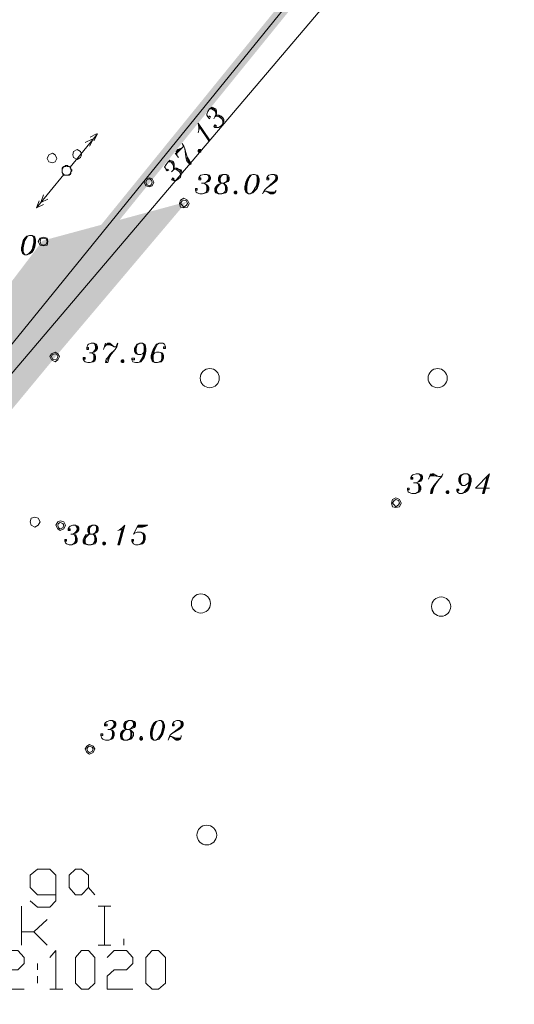
# Model space of a CAD drawing. Units: metres. Extents: x 546738 to 547736, y 6583674 to 6584601.
# Drawn here: x 547178 to 547203, y 6584352 to 6584403 of the extents above; entities that cross this region are included whole.
import ezdxf

# ---------------------------------------------------------------- set-up
doc = ezdxf.new("R2010")
doc.units = ezdxf.units.M
doc.header["$LTSCALE"] = 0.5
doc.layers.add('_GP_DP0446', color=7, linetype='Continuous', transparency=0.7)

# ---------------------------------------------------------------- blocks, each defined once
blk = doc.blocks.new('A$Cfd51c5b1')
at = {"layer": '_GP_DP0446', "lineweight": 5}
for points in [[(103.402, 168.122), (65.317, 121.204), (61.453, 124.01), (-125.942, 261.497), (-128.701, 263.475), (-72.861, 330.586), (-71.205, 329.251), (103.402, 190.614)], [(-143.054, -168.812), (-155.107, -149.998), (-70.837, -39.788), (103.402, 165.132)], [(87.533, 147.699), (87.487, 147.745), (87.533, 147.745), (87.579, 147.699), (87.533, 147.607), (87.441, 147.699), (87.395, 147.79), (87.395, 147.837), (87.441, 147.975), (87.533, 148.113), (87.672, 148.205), (87.763, 148.159), (87.855, 148.113), (87.901, 148.021), (87.901, 147.837), (87.809, 147.699), (87.948, 147.79), (88.039, 147.79), (88.131, 147.745), (88.224, 147.653), (88.269, 147.561), (88.269, 147.468), (88.224, 147.331), (88.131, 147.239), (87.994, 147.146), (87.809, 147.146), (87.763, 147.192), (87.809, 147.285), (87.901, 147.239), (87.855, 147.192), (87.809, 147.239)], [(87.533, 148.113), (87.626, 148.113), (87.718, 148.066), (87.809, 148.021), (87.855, 147.929), (87.855, 147.79), (87.809, 147.699), (87.763, 147.607)], [(87.626, 148.159), (87.763, 148.113), (87.809, 148.066), (87.855, 147.975), (87.855, 147.883)], [(87.809, 147.699), (87.901, 147.745), (88.039, 147.699), (88.177, 147.607), (88.224, 147.515), (88.224, 147.331)], [(87.994, 147.745), (88.085, 147.745), (88.224, 147.653), (88.269, 147.561)], [(86.935, 147.377), (87.028, 147.146), (87.533, 146.457)], [(81.508, 146.457), (81.692, 146.825), (80.266, 145.077), (80.22, 145.123), (80.173, 145.123), (80.128, 145.169), (80.082, 145.169), (80.036, 145.123), (79.944, 145.123), (79.897, 145.077), (79.897, 145.031), (79.852, 144.985), (79.852, 144.8), (79.897, 144.755), (79.897, 144.709), (79.944, 144.709), (79.99, 144.663), (80.22, 144.663), (80.266, 144.709), (80.266, 144.755), (80.312, 144.8), (80.312, 144.847), (80.358, 144.893), (80.358, 144.939), (80.312, 144.985), (80.312, 145.031), (80.266, 145.031), (80.266, 145.077)], [(81.323, 146.641), (81.645, 146.825)], [(81.048, 146.365), (81.416, 146.549)], [(81.278, 146.181), (81.462, 146.549)], [(85.785, 145.859), (85.878, 145.951), (86.107, 146.089), (85.878, 145.996), (85.785, 145.905), (85.831, 145.72), (85.831, 145.813), (85.923, 145.905), (86.107, 146.089), (86.154, 146.135), (86.154, 146.227), (86.107, 146.319), (86.2, 146.181), (86.246, 146.043), (86.337, 145.72), (86.383, 145.583), (86.476, 145.445), (86.567, 145.261), (86.429, 145.399), (86.337, 145.583)], [(86.246, 146.043), (86.291, 145.629), (86.337, 145.445), (86.383, 145.353), (86.522, 145.215), (86.567, 145.261)], [(85.739, 145.813), (85.923, 145.583)], [(85.326, 144.939), (85.28, 144.985), (85.326, 144.985), (85.417, 144.939), (85.326, 144.893), (85.28, 144.939), (85.233, 145.031), (85.187, 145.077), (85.28, 145.215), (85.372, 145.353), (85.463, 145.445), (85.602, 145.399), (85.648, 145.353), (85.693, 145.261), (85.693, 145.077), (85.648, 144.939), (85.739, 145.031), (85.831, 145.031), (85.923, 144.985), (86.061, 144.939), (86.107, 144.8), (86.061, 144.709), (86.015, 144.571), (85.923, 144.479), (85.785, 144.387), (85.648, 144.387), (85.556, 144.433), (85.602, 144.525), (85.693, 144.479), (85.648, 144.433), (85.602, 144.479)], [(85.372, 145.353), (85.509, 145.353), (85.602, 145.261), (85.648, 145.169), (85.648, 144.939), (85.556, 144.847)], [(85.463, 145.399), (85.556, 145.353), (85.648, 145.307), (85.693, 145.215), (85.693, 145.169)], [(78.518, 142.961), (79.944, 144.709)], [(85.648, 144.939), (85.739, 144.985), (85.831, 144.939), (85.969, 144.847), (86.015, 144.755), (86.015, 144.571)], [(85.785, 144.985), (85.923, 144.985), (86.015, 144.893), (86.061, 144.8)], [(87.028, 144.479), (87.028, 144.525), (87.074, 144.525), (87.074, 144.433), (86.981, 144.433), (86.981, 144.525), (87.028, 144.617), (87.074, 144.663), (87.257, 144.709), (87.395, 144.709), (87.533, 144.663), (87.579, 144.571), (87.579, 144.479), (87.533, 144.387), (87.487, 144.341), (87.395, 144.295), (87.257, 144.249), (87.395, 144.157), (87.441, 144.111), (87.487, 144.019), (87.487, 143.881), (87.441, 143.789), (87.35, 143.743), (87.165, 143.697), (87.028, 143.697), (86.889, 143.743), (86.843, 143.789), (86.798, 143.881), (86.798, 143.973), (86.889, 143.973), (86.889, 143.881), (86.843, 143.881), (86.843, 143.927)], [(87.395, 144.709), (87.441, 144.663), (87.487, 144.571), (87.487, 144.479), (87.441, 144.387), (87.35, 144.295), (87.257, 144.249), (87.119, 144.249)], [(87.487, 144.663), (87.533, 144.571), (87.533, 144.479), (87.487, 144.387), (87.441, 144.341)], [(88.224, 144.709), (88.131, 144.617), (88.085, 144.525), (88.085, 144.341), (88.131, 144.249), (87.948, 144.157), (87.855, 144.065), (87.809, 143.973), (87.809, 143.835), (87.855, 143.743), (87.994, 143.697), (88.177, 143.697), (88.361, 143.743), (88.407, 143.789), (88.453, 143.881), (88.453, 144.019), (88.407, 144.111), (88.361, 144.157), (88.269, 144.249), (88.361, 144.295), (88.407, 144.341), (88.453, 144.433), (88.453, 144.617), (88.407, 144.709)], [(88.085, 144.617), (88.039, 144.525), (88.039, 144.341), (88.085, 144.295)], [(88.499, 144.663), (88.315, 144.709), (88.085, 144.663)], [(88.453, 144.341), (88.499, 144.433), (88.499, 144.571), (88.453, 144.663)], [(89.649, 144.617), (89.557, 144.525), (89.511, 144.433), (89.465, 144.295), (89.42, 144.065), (89.42, 143.881), (89.465, 143.789)], [(89.787, 144.709), (89.696, 144.663), (89.603, 144.525), (89.557, 144.433), (89.511, 144.295), (89.465, 144.065), (89.465, 143.835), (89.511, 143.743), (89.557, 143.697)], [(89.649, 143.697), (89.741, 143.743), (89.833, 143.881), (89.879, 143.973), (89.971, 144.111), (90.017, 144.341), (90.017, 144.571), (89.971, 144.663), (89.879, 144.709)], [(89.787, 143.789), (89.879, 143.881), (89.971, 143.973), (90.017, 144.111), (90.063, 144.341), (90.063, 144.525), (90.017, 144.617)], [(90.569, 144.479), (90.569, 144.525), (90.616, 144.525), (90.616, 144.433), (90.523, 144.433), (90.523, 144.525), (90.569, 144.617), (90.616, 144.663), (90.753, 144.709), (90.891, 144.709), (91.029, 144.663), (91.075, 144.571), (91.075, 144.479), (91.029, 144.387), (90.937, 144.295), (90.477, 143.973), (90.385, 143.881), (90.294, 143.697)], [(90.891, 144.709), (90.937, 144.663), (90.983, 144.571), (90.983, 144.479), (90.937, 144.387), (90.845, 144.295), (90.477, 143.973)], [(90.983, 144.663), (91.029, 144.571), (91.029, 144.479), (90.983, 144.387), (90.891, 144.295), (90.753, 144.157)], [(87.257, 144.249), (87.35, 144.157), (87.395, 144.065), (87.395, 143.881), (87.35, 143.789), (87.303, 143.743), (87.165, 143.697)], [(87.395, 144.111), (87.441, 144.019), (87.441, 143.881), (87.395, 143.789)], [(87.994, 144.157), (87.901, 144.065), (87.855, 143.973), (87.855, 143.835), (87.901, 143.743)], [(88.131, 144.249), (88.039, 144.157), (87.948, 144.065), (87.901, 143.973), (87.901, 143.835), (87.948, 143.743), (87.994, 143.697)], [(88.039, 144.295), (88.177, 144.249), (87.948, 144.157)], [(88.177, 143.697), (88.269, 143.743), (88.315, 143.789), (88.361, 143.881), (88.361, 144.065), (88.315, 144.157), (88.269, 144.249)], [(88.361, 144.157), (88.224, 144.249), (88.407, 144.295)], [(88.361, 143.789), (88.407, 143.881), (88.407, 144.019), (88.361, 144.111)], [(79.116, 143.421), (78.748, 143.237), (78.886, 143.651)], [(87.855, 143.743), (88.085, 143.697), (88.361, 143.743)], [(90.34, 143.789), (90.385, 143.835), (90.477, 143.835), (90.707, 143.789), (90.937, 143.789), (90.983, 143.835)], [(90.983, 143.881), (90.983, 143.835), (90.937, 143.743), (90.845, 143.697), (90.707, 143.697), (90.477, 143.835), (90.707, 143.743), (90.937, 143.743)], [(78.886, 143.145), (78.518, 142.961), (78.656, 143.329)], [(78.012, 141.443), (77.92, 141.351), (77.874, 141.259), (77.828, 141.121), (77.782, 140.891), (77.782, 140.707), (77.828, 140.615)], [(78.15, 141.535), (78.058, 141.489), (77.966, 141.351), (77.92, 141.259), (77.874, 141.121), (77.828, 140.891), (77.828, 140.661), (77.874, 140.569), (77.92, 140.523)], [(78.012, 140.523), (78.104, 140.569), (78.242, 140.707), (78.288, 140.799), (78.334, 140.937), (78.38, 141.167), (78.38, 141.397), (78.334, 141.489), (78.288, 141.535)], [(78.15, 140.615), (78.288, 140.707), (78.334, 140.799), (78.38, 140.937), (78.426, 141.167), (78.426, 141.351), (78.38, 141.443)], [(81.186, 135.647), (81.186, 135.693), (81.232, 135.693), (81.232, 135.602), (81.14, 135.602), (81.14, 135.693), (81.186, 135.831), (81.232, 135.877), (81.369, 135.923), (81.508, 135.923), (81.645, 135.877), (81.692, 135.739), (81.692, 135.647), (81.645, 135.556), (81.599, 135.509), (81.508, 135.463), (81.369, 135.417), (81.508, 135.371), (81.554, 135.326), (81.599, 135.233), (81.599, 135.095), (81.554, 135.003), (81.462, 134.958), (81.323, 134.911), (81.186, 134.911), (81.048, 134.958), (81.002, 135.003), (80.956, 135.095), (80.956, 135.187), (81.048, 135.187), (81.048, 135.095), (81.002, 135.095), (81.002, 135.141)], [(81.508, 135.923), (81.554, 135.877), (81.599, 135.739), (81.599, 135.647), (81.554, 135.556), (81.462, 135.463), (81.369, 135.417), (81.278, 135.417)], [(81.599, 135.877), (81.645, 135.739), (81.645, 135.647), (81.599, 135.556), (81.554, 135.509)], [(82.106, 135.923), (82.014, 135.602)], [(82.152, 135.877), (82.336, 135.877), (82.565, 135.739), (82.336, 135.923), (82.243, 135.923), (82.06, 135.739), (82.152, 135.831), (82.336, 135.831), (82.565, 135.739), (82.658, 135.739), (82.704, 135.831), (82.75, 135.923), (82.704, 135.739), (82.612, 135.602), (82.428, 135.371), (82.336, 135.233), (82.29, 135.095), (82.243, 134.911), (82.106, 134.911), (82.152, 135.095), (82.243, 135.187), (82.336, 135.326), (82.612, 135.602)], [(84.13, 135.509), (84.084, 135.417), (84.037, 135.371), (83.945, 135.326), (83.808, 135.326), (83.715, 135.371), (83.67, 135.417), (83.624, 135.509), (83.624, 135.647), (83.67, 135.739), (83.761, 135.877), (83.9, 135.923), (84.037, 135.923), (84.13, 135.877), (84.176, 135.831), (84.221, 135.647), (84.221, 135.509), (84.176, 135.326), (84.13, 135.187), (84.037, 135.049), (83.945, 134.958), (83.808, 134.911), (83.67, 134.911), (83.532, 134.958), (83.486, 135.049), (83.486, 135.141), (83.624, 135.141), (83.624, 135.049), (83.532, 135.049), (83.532, 135.095)], [(83.808, 135.326), (83.761, 135.371), (83.715, 135.463), (83.715, 135.647), (83.761, 135.831), (83.808, 135.877), (83.9, 135.923)], [(84.037, 135.923), (84.084, 135.877), (84.13, 135.739), (84.13, 135.509), (84.084, 135.326), (84.037, 135.187), (83.991, 135.095), (83.9, 134.958), (83.808, 134.911)], [(84.13, 135.831), (84.176, 135.693), (84.176, 135.509), (84.13, 135.326), (84.084, 135.187), (83.991, 135.049)], [(85.187, 135.693), (85.187, 135.739), (85.141, 135.739), (85.141, 135.647), (85.233, 135.647), (85.233, 135.739), (85.187, 135.877), (85.096, 135.923), (84.911, 135.923), (84.774, 135.877), (84.682, 135.739), (84.589, 135.602), (84.543, 135.463), (84.497, 135.28), (84.497, 135.141), (84.543, 135.003), (84.589, 134.958), (84.682, 134.911), (84.82, 134.911), (85.004, 134.958), (85.096, 135.049), (85.141, 135.141), (85.141, 135.28), (85.096, 135.371), (85.05, 135.417), (84.911, 135.463), (84.774, 135.463), (84.682, 135.417), (84.635, 135.371), (84.589, 135.28)], [(84.911, 135.923), (84.82, 135.877), (84.728, 135.693), (84.682, 135.602), (84.635, 135.463), (84.589, 135.28), (84.589, 135.049), (84.635, 134.958), (84.682, 134.911)], [(81.369, 135.417), (81.462, 135.371), (81.508, 135.28), (81.508, 135.095), (81.462, 135.003), (81.416, 134.958), (81.323, 134.911)], [(81.508, 135.326), (81.554, 135.233), (81.554, 135.095), (81.508, 135.003)], [(82.336, 135.28), (82.243, 135.095), (82.152, 134.911)], [(83.715, 135.417), (83.67, 135.509), (83.67, 135.647), (83.715, 135.739)], [(84.728, 135.739), (84.635, 135.602), (84.589, 135.463), (84.543, 135.28), (84.543, 135.095), (84.589, 135.003)], [(84.82, 134.911), (84.911, 134.958), (85.004, 135.003), (85.05, 135.141), (85.05, 135.326), (85.004, 135.417), (84.911, 135.463)], [(85.05, 135.049), (85.096, 135.141), (85.096, 135.28), (85.05, 135.371)], [(98.067, 128.886), (98.067, 128.931), (98.113, 128.931), (98.113, 128.84), (98.021, 128.84), (98.021, 128.931), (98.067, 129.023), (98.113, 129.07), (98.297, 129.116), (98.435, 129.116), (98.573, 129.07), (98.619, 128.977), (98.619, 128.886), (98.573, 128.794), (98.527, 128.748), (98.435, 128.701), (98.297, 128.656), (98.435, 128.61), (98.481, 128.518), (98.527, 128.425), (98.527, 128.288), (98.481, 128.196), (98.388, 128.15), (98.251, 128.103), (98.067, 128.103), (97.929, 128.15), (97.883, 128.196), (97.837, 128.288), (97.837, 128.38), (97.929, 128.38), (97.929, 128.288), (97.883, 128.288), (97.883, 128.334)], [(98.435, 129.116), (98.481, 129.07), (98.527, 128.977), (98.527, 128.886), (98.481, 128.794), (98.388, 128.701), (98.297, 128.656), (98.159, 128.656)], [(98.297, 128.656), (98.388, 128.61), (98.435, 128.472), (98.435, 128.288), (98.388, 128.196), (98.343, 128.15), (98.251, 128.103)], [(98.527, 129.07), (98.573, 128.977), (98.573, 128.886), (98.527, 128.794), (98.481, 128.748)], [(99.033, 129.116), (98.941, 128.84)], [(99.079, 129.07), (99.217, 129.07), (99.447, 128.977), (99.217, 129.116), (99.125, 129.116), (98.987, 128.977), (99.079, 129.023), (99.217, 129.023), (99.447, 128.977), (99.539, 128.977), (99.631, 129.023), (99.677, 129.116), (99.631, 128.977), (99.493, 128.84), (99.309, 128.61), (99.217, 128.425), (99.171, 128.288), (99.125, 128.103), (99.033, 128.103), (99.079, 128.288), (99.125, 128.38), (99.217, 128.518), (99.493, 128.84)], [(101.056, 128.748), (101.01, 128.656), (100.965, 128.61), (100.827, 128.518), (100.689, 128.518), (100.597, 128.61), (100.551, 128.656), (100.505, 128.748), (100.505, 128.886), (100.551, 128.977), (100.643, 129.07), (100.781, 129.116), (100.965, 129.116), (101.056, 129.07), (101.103, 129.023), (101.149, 128.886), (101.149, 128.748), (101.103, 128.518), (101.056, 128.38), (100.965, 128.242), (100.827, 128.15), (100.689, 128.103), (100.551, 128.103), (100.458, 128.15), (100.413, 128.242), (100.413, 128.334), (100.505, 128.334), (100.505, 128.242), (100.458, 128.242), (100.458, 128.288)], [(100.597, 128.656), (100.551, 128.748), (100.551, 128.886), (100.597, 128.977)], [(100.689, 128.518), (100.643, 128.61), (100.597, 128.701), (100.597, 128.886), (100.643, 129.023), (100.689, 129.07), (100.781, 129.116)], [(100.965, 129.116), (101.01, 129.07), (101.056, 128.977), (101.056, 128.748), (101.01, 128.518), (100.965, 128.38), (100.873, 128.288), (100.781, 128.15), (100.689, 128.103)], [(101.056, 129.023), (101.103, 128.931), (101.103, 128.748), (101.056, 128.518), (101.01, 128.38), (100.873, 128.242)], [(101.977, 128.931), (101.747, 128.103), (101.839, 128.103), (102.115, 129.116), (101.379, 128.38), (102.115, 128.38)], [(102.115, 129.116), (102.023, 128.931), (101.793, 128.103)], [(98.435, 128.518), (98.481, 128.425), (98.481, 128.288), (98.435, 128.196)], [(99.217, 128.472), (99.125, 128.288), (99.079, 128.103)], [(80.22, 126.218), (80.22, 126.264), (80.266, 126.264), (80.266, 126.172), (80.173, 126.172), (80.173, 126.264), (80.22, 126.355), (80.266, 126.402), (80.404, 126.448), (80.542, 126.448), (80.68, 126.402), (80.726, 126.309), (80.726, 126.218), (80.68, 126.126), (80.634, 126.08), (80.542, 126.034), (80.404, 125.988), (80.542, 125.942), (80.588, 125.896), (80.634, 125.758), (80.634, 125.62), (80.588, 125.528), (80.495, 125.482), (80.358, 125.436), (80.22, 125.436), (80.082, 125.482), (80.036, 125.528), (79.99, 125.62), (79.99, 125.712), (80.082, 125.712), (80.082, 125.62), (80.036, 125.62), (80.036, 125.666)], [(80.542, 126.448), (80.588, 126.402), (80.634, 126.309), (80.634, 126.218), (80.588, 126.126), (80.495, 126.034), (80.404, 125.988), (80.312, 125.988)], [(80.634, 126.402), (80.68, 126.309), (80.68, 126.218), (80.634, 126.126), (80.588, 126.08)], [(81.416, 126.448), (81.323, 126.355), (81.278, 126.264), (81.278, 126.08), (81.323, 125.988), (81.093, 125.942), (81.002, 125.804), (80.956, 125.712), (80.956, 125.574), (81.002, 125.482), (81.186, 125.436), (81.369, 125.436), (81.554, 125.482), (81.599, 125.528), (81.645, 125.62), (81.645, 125.758), (81.599, 125.896), (81.554, 125.942), (81.462, 125.988), (81.554, 126.034), (81.599, 126.08), (81.645, 126.172), (81.645, 126.355), (81.599, 126.448)], [(81.278, 126.355), (81.232, 126.264), (81.232, 126.08), (81.278, 126.034)], [(81.692, 126.402), (81.508, 126.448), (81.278, 126.402)], [(81.645, 126.08), (81.692, 126.172), (81.692, 126.309), (81.645, 126.402)], [(83.117, 126.448), (83.026, 126.264), (82.795, 125.436)], [(83.532, 125.666), (83.532, 125.62), (83.578, 125.62), (83.578, 125.712), (83.486, 125.712), (83.486, 125.62), (83.532, 125.528), (83.578, 125.482), (83.67, 125.436), (83.808, 125.436), (84.037, 125.482), (84.13, 125.574), (84.176, 125.712), (84.176, 125.896), (84.13, 125.988), (84.084, 126.034), (83.945, 126.08), (83.761, 126.08), (83.624, 126.034), (83.578, 125.988), (83.808, 126.448), (84.313, 126.448), (84.221, 126.402), (84.037, 126.355), (83.761, 126.355)], [(83.808, 126.402), (84.221, 126.402)], [(83.945, 126.08), (84.037, 126.034), (84.084, 125.942), (84.084, 125.712), (84.037, 125.574), (83.945, 125.482), (83.808, 125.436)], [(80.404, 125.988), (80.495, 125.942), (80.542, 125.804), (80.542, 125.62), (80.495, 125.528), (80.449, 125.482), (80.358, 125.436)], [(80.542, 125.896), (80.588, 125.758), (80.588, 125.62), (80.542, 125.528)], [(81.186, 125.942), (81.048, 125.804), (81.002, 125.712), (81.002, 125.574), (81.048, 125.482)], [(81.323, 125.988), (81.232, 125.942), (81.093, 125.804), (81.048, 125.712), (81.048, 125.574), (81.093, 125.482), (81.186, 125.436)], [(81.232, 126.034), (81.369, 125.988), (81.093, 125.942)], [(81.369, 125.436), (81.462, 125.482), (81.508, 125.528), (81.554, 125.62), (81.554, 125.804), (81.508, 125.942), (81.462, 125.988)], [(81.554, 125.942), (81.416, 125.988), (81.599, 126.034)], [(81.554, 125.528), (81.599, 125.62), (81.599, 125.758), (81.554, 125.896)], [(84.084, 125.988), (84.13, 125.896), (84.13, 125.712), (84.084, 125.574), (83.991, 125.482)], [(81.002, 125.482), (81.278, 125.436), (81.554, 125.482)], [(82.106, 116.052), (82.106, 116.098), (82.198, 116.098), (82.198, 116.006), (82.06, 116.006), (82.06, 116.098), (82.106, 116.191), (82.198, 116.236), (82.336, 116.282), (82.474, 116.282), (82.612, 116.236), (82.658, 116.144), (82.658, 116.052), (82.612, 115.96), (82.565, 115.915), (82.474, 115.868), (82.336, 115.822), (82.474, 115.776), (82.519, 115.73), (82.565, 115.638), (82.565, 115.5), (82.519, 115.362), (82.428, 115.316), (82.29, 115.27), (82.106, 115.27), (81.967, 115.316), (81.922, 115.362), (81.875, 115.5), (81.875, 115.592), (81.967, 115.592), (81.967, 115.5), (81.922, 115.5), (81.922, 115.546)], [(82.474, 116.282), (82.519, 116.236), (82.565, 116.144), (82.565, 116.052), (82.519, 115.96), (82.428, 115.868), (82.336, 115.822), (82.243, 115.822)], [(82.336, 115.822), (82.428, 115.776), (82.474, 115.684), (82.474, 115.5), (82.428, 115.362), (82.382, 115.316), (82.29, 115.27)], [(82.565, 116.236), (82.612, 116.144), (82.612, 116.052), (82.565, 115.96), (82.519, 115.915)], [(83.302, 116.282), (83.21, 116.191), (83.163, 116.098), (83.163, 115.915), (83.21, 115.822), (83.026, 115.776), (82.934, 115.684), (82.888, 115.592), (82.888, 115.454), (82.934, 115.316), (83.071, 115.27), (83.256, 115.27), (83.439, 115.316), (83.486, 115.362), (83.578, 115.5), (83.578, 115.638), (83.486, 115.73), (83.439, 115.776), (83.348, 115.822), (83.439, 115.868), (83.486, 115.915), (83.578, 116.006), (83.578, 116.191), (83.486, 116.282)], [(83.21, 115.822), (83.117, 115.776), (83.026, 115.684), (82.98, 115.592), (82.98, 115.454), (83.026, 115.316), (83.071, 115.27)], [(83.117, 115.868), (83.256, 115.822), (83.026, 115.776)], [(83.163, 116.191), (83.117, 116.098), (83.117, 115.915), (83.163, 115.868)], [(83.624, 116.236), (83.394, 116.282), (83.163, 116.236)], [(83.256, 115.27), (83.348, 115.316), (83.394, 115.362), (83.439, 115.5), (83.439, 115.684), (83.394, 115.776), (83.348, 115.822)], [(83.439, 115.776), (83.302, 115.822), (83.486, 115.868)], [(83.578, 115.915), (83.624, 116.006), (83.624, 116.144), (83.578, 116.236)], [(84.728, 116.191), (84.635, 116.098), (84.589, 116.006), (84.543, 115.868), (84.497, 115.684), (84.497, 115.5), (84.543, 115.362)], [(84.911, 116.282), (84.774, 116.236), (84.682, 116.098), (84.635, 116.006), (84.589, 115.868), (84.543, 115.684), (84.543, 115.454), (84.589, 115.316), (84.635, 115.27)], [(84.728, 115.27), (84.82, 115.316), (84.958, 115.5), (85.004, 115.592), (85.05, 115.73), (85.096, 115.915), (85.096, 116.144), (85.05, 116.236), (85.004, 116.282)], [(84.911, 115.362), (85.004, 115.5), (85.05, 115.592), (85.096, 115.73), (85.141, 115.915), (85.141, 116.098), (85.096, 116.191)], [(85.648, 116.052), (85.648, 116.098), (85.693, 116.098), (85.693, 116.006), (85.602, 116.006), (85.602, 116.098), (85.648, 116.191), (85.693, 116.236), (85.831, 116.282), (85.969, 116.282), (86.107, 116.236), (86.154, 116.144), (86.154, 116.052), (86.107, 115.96), (86.015, 115.868), (85.556, 115.592), (85.463, 115.5), (85.372, 115.27)], [(85.969, 116.282), (86.015, 116.236), (86.061, 116.144), (86.061, 116.052), (86.015, 115.96), (85.923, 115.868), (85.556, 115.592)], [(86.061, 116.236), (86.107, 116.144), (86.107, 116.052), (86.061, 115.96), (85.969, 115.868), (85.831, 115.776)], [(82.474, 115.73), (82.519, 115.638), (82.519, 115.5), (82.474, 115.362)], [(83.071, 115.776), (82.98, 115.684), (82.934, 115.592), (82.934, 115.454), (82.98, 115.316)], [(82.934, 115.316), (83.163, 115.27), (83.439, 115.316)], [(83.439, 115.362), (83.486, 115.5), (83.486, 115.638), (83.439, 115.73)], [(85.417, 115.362), (85.463, 115.454), (85.556, 115.454), (85.785, 115.362), (86.015, 115.362), (86.061, 115.454)], [(86.061, 115.5), (86.061, 115.454), (86.015, 115.316), (85.923, 115.27), (85.785, 115.27), (85.556, 115.454), (85.785, 115.316), (86.015, 115.316)], [(78.196, 106.899), (78.564, 106.577), (79.208, 106.577), (79.53, 106.899), (79.53, 108.233), (79.208, 108.555), (78.564, 108.555), (78.196, 108.233), (78.196, 107.589), (78.564, 107.22), (79.53, 107.22)], [(81.232, 107.589), (81.554, 107.22)], [(77.736, 104.599), (77.736, 106.623)], [(81.738, 106.623), (82.382, 106.623)], [(82.06, 106.623), (82.06, 104.599)], [(77.736, 105.289), (78.38, 105.289), (79.07, 105.933)], [(78.38, 105.289), (79.07, 104.599)], [(81.738, 104.599), (82.382, 104.599)], [(83.071, 104.599), (83.071, 104.921)], [(76.54, 103.955), (76.862, 104.323), (77.552, 104.323), (77.874, 103.955), (77.874, 103.633), (77.552, 103.311), (76.862, 103.311), (76.54, 102.989), (76.54, 102.299), (77.874, 102.299)], [(79.208, 103.955), (79.53, 104.323), (79.53, 102.299)], [(82.198, 103.955), (82.565, 104.323), (83.21, 104.323), (83.532, 103.955), (83.532, 103.633), (83.21, 103.311), (82.565, 103.311), (82.198, 102.989), (82.198, 102.299), (83.532, 102.299)], [(78.564, 103.633), (78.564, 103.311)], [(78.564, 102.989), (78.564, 102.621)], [(79.208, 102.299), (79.897, 102.299)]]:
    blk.add_lwpolyline(points, dxfattribs=at)
for points in [[(86.935, 146.871), (86.981, 147.009), (87.028, 147.146), (87.487, 146.457), (87.533, 146.503), (86.935, 147.377), (86.981, 147.146), (86.981, 147.009)], [(79.576, 145.537), (79.484, 145.72), (79.346, 145.813), (79.162, 145.72), (79.07, 145.537), (79.162, 145.353), (79.346, 145.307), (79.484, 145.353)], [(80.864, 145.72), (80.818, 145.905), (80.634, 145.996), (80.449, 145.905), (80.404, 145.72), (80.449, 145.583), (80.634, 145.491), (80.818, 145.583)], [(86.935, 145.951), (86.935, 145.905), (86.981, 145.859), (87.074, 145.859), (87.074, 145.996), (86.981, 145.996)], [(86.981, 145.951), (87.028, 145.905), (87.028, 145.996)], [(79.944, 144.709), (79.944, 144.663), (80.173, 144.663), (80.22, 144.709), (80.266, 144.709), (80.312, 144.755), (80.312, 144.847), (80.358, 144.893), (80.312, 144.939), (80.312, 145.031), (80.266, 145.077), (80.22, 145.123), (80.128, 145.123), (80.082, 145.169), (80.036, 145.169), (79.99, 145.123), (79.944, 145.123), (79.944, 145.077), (79.897, 145.077), (79.852, 145.031), (79.852, 144.8), (79.897, 144.755)], [(84.635, 144.295), (84.543, 144.479), (84.406, 144.525), (84.221, 144.479), (84.13, 144.295), (84.221, 144.111), (84.406, 144.065), (84.543, 144.111)], [(88.224, 144.709), (88.085, 144.663), (88.039, 144.617), (87.994, 144.525), (87.994, 144.387), (88.039, 144.295), (88.131, 144.249), (88.269, 144.249), (88.407, 144.295), (88.499, 144.341), (88.545, 144.433), (88.545, 144.571), (88.499, 144.663), (88.407, 144.709)], [(89.787, 144.709), (89.649, 144.663), (89.557, 144.571), (89.465, 144.433), (89.42, 144.295), (89.373, 144.065), (89.373, 143.927), (89.42, 143.789), (89.465, 143.743), (89.557, 143.697), (89.649, 143.697), (89.787, 143.743), (89.879, 143.835), (90.017, 143.973), (90.063, 144.111), (90.109, 144.341), (90.109, 144.479), (90.063, 144.617), (90.017, 144.663), (89.879, 144.709)], [(84.543, 144.295), (84.497, 144.433), (84.406, 144.479), (84.267, 144.433), (84.221, 144.295), (84.267, 144.157), (84.406, 144.111), (84.497, 144.157)], [(88.868, 143.835), (88.821, 143.789), (88.821, 143.743), (88.868, 143.697), (88.913, 143.697), (88.959, 143.743), (88.959, 143.789), (88.913, 143.835)], [(88.913, 143.743), (88.913, 143.789), (88.867, 143.789), (88.867, 143.743)], [(86.476, 143.191), (86.383, 143.375), (86.2, 143.467), (86.015, 143.375), (85.969, 143.191), (86.015, 143.007), (86.2, 142.961), (86.383, 143.007)], [(86.383, 143.191), (86.337, 143.329), (86.2, 143.375), (86.107, 143.329), (86.015, 143.191), (86.107, 143.099), (86.2, 143.007), (86.337, 143.099)], [(78.15, 141.535), (78.012, 141.489), (77.92, 141.397), (77.828, 141.259), (77.782, 141.121), (77.736, 140.891), (77.736, 140.753), (77.782, 140.615), (77.828, 140.569), (77.92, 140.523), (78.012, 140.523), (78.15, 140.569), (78.288, 140.661), (78.38, 140.799), (78.426, 140.937), (78.472, 141.167), (78.472, 141.305), (78.426, 141.443), (78.38, 141.489), (78.288, 141.535)], [(79.116, 141.213), (79.07, 141.397), (78.886, 141.443), (78.702, 141.397), (78.61, 141.213), (78.702, 141.029), (78.886, 140.983), (79.07, 141.029)], [(79.07, 141.213), (79.023, 141.351), (78.886, 141.397), (78.748, 141.351), (78.702, 141.213), (78.748, 141.075), (78.886, 141.029), (79.023, 141.075)], [(79.714, 135.233), (79.622, 135.371), (79.484, 135.463), (79.3, 135.371), (79.208, 135.233), (79.3, 135.049), (79.484, 134.958), (79.622, 135.049)], [(79.622, 135.233), (79.576, 135.326), (79.484, 135.371), (79.346, 135.326), (79.3, 135.233), (79.346, 135.095), (79.484, 135.049), (79.576, 135.095)], [(82.98, 135.049), (82.934, 135.003), (82.934, 134.958), (82.98, 134.911), (83.026, 134.911), (83.071, 134.958), (83.071, 135.003), (83.026, 135.049)], [(83.026, 134.958), (83.026, 135.004), (82.98, 135.004), (82.98, 134.958)], [(99.907, 128.242), (99.86, 128.196), (99.86, 128.15), (99.907, 128.103), (99.953, 128.103), (99.999, 128.15), (99.999, 128.196), (99.953, 128.242)], [(99.953, 128.15), (99.953, 128.196), (99.907, 128.196), (99.907, 128.15)], [(97.515, 127.598), (97.423, 127.781), (97.239, 127.874), (97.055, 127.781), (97.009, 127.598), (97.055, 127.414), (97.239, 127.368), (97.423, 127.414)], [(97.423, 127.598), (97.377, 127.736), (97.239, 127.781), (97.147, 127.736), (97.055, 127.598), (97.147, 127.505), (97.239, 127.414), (97.377, 127.505)], [(78.702, 126.631), (78.61, 126.816), (78.426, 126.862), (78.242, 126.816), (78.196, 126.631), (78.242, 126.448), (78.426, 126.355), (78.61, 126.448)], [(80.036, 126.448), (79.944, 126.631), (79.76, 126.678), (79.622, 126.631), (79.53, 126.448), (79.622, 126.264), (79.76, 126.172), (79.944, 126.264)], [(79.944, 126.448), (79.897, 126.54), (79.76, 126.585), (79.668, 126.54), (79.622, 126.448), (79.668, 126.309), (79.76, 126.264), (79.897, 126.309)], [(81.416, 126.448), (81.278, 126.402), (81.232, 126.355), (81.186, 126.264), (81.186, 126.126), (81.232, 126.034), (81.323, 125.988), (81.462, 125.988), (81.599, 126.034), (81.692, 126.08), (81.738, 126.172), (81.738, 126.309), (81.692, 126.402), (81.599, 126.448)], [(82.75, 126.172), (82.888, 126.218), (82.98, 126.264), (82.75, 125.436), (82.841, 125.436), (83.117, 126.448), (82.98, 126.309), (82.841, 126.218)], [(82.014, 125.574), (81.967, 125.528), (81.967, 125.482), (82.014, 125.436), (82.06, 125.436), (82.106, 125.482), (82.106, 125.528), (82.06, 125.574)], [(82.06, 125.482), (82.06, 125.528), (82.014, 125.528), (82.014, 125.482)], [(83.302, 116.282), (83.163, 116.236), (83.117, 116.191), (83.071, 116.098), (83.071, 115.96), (83.117, 115.868), (83.21, 115.822), (83.348, 115.822), (83.486, 115.868), (83.624, 115.915), (83.67, 116.006), (83.67, 116.144), (83.624, 116.236), (83.486, 116.282)], [(84.911, 116.282), (84.728, 116.236), (84.635, 116.144), (84.543, 116.006), (84.497, 115.868), (84.452, 115.684), (84.452, 115.546), (84.497, 115.362), (84.543, 115.316), (84.635, 115.27), (84.728, 115.27), (84.911, 115.316), (85.004, 115.454), (85.096, 115.592), (85.141, 115.73), (85.187, 115.915), (85.187, 116.052), (85.141, 116.191), (85.096, 116.236), (85.004, 116.282)], [(83.945, 115.454), (83.9, 115.362), (83.9, 115.316), (83.945, 115.27), (83.991, 115.27), (84.037, 115.316), (84.037, 115.362), (83.991, 115.454)], [(83.991, 115.316), (83.991, 115.362), (83.945, 115.362), (83.945, 115.316)], [(81.554, 114.81), (81.462, 114.948), (81.278, 115.04), (81.14, 114.948), (81.048, 114.81), (81.14, 114.626), (81.278, 114.534), (81.462, 114.626)], [(81.462, 114.81), (81.416, 114.902), (81.278, 114.948), (81.186, 114.902), (81.14, 114.81), (81.186, 114.672), (81.278, 114.626), (81.416, 114.672)], [(80.864, 107.22), (80.542, 107.22), (80.22, 107.589), (80.22, 108.233), (80.542, 108.555), (80.864, 108.555), (81.232, 108.233), (81.232, 107.589)], [(80.864, 102.299), (80.542, 102.621), (80.542, 103.955), (80.864, 104.323), (81.232, 104.323), (81.554, 103.955), (81.554, 102.621), (81.232, 102.299)], [(84.543, 102.299), (84.221, 102.621), (84.221, 103.955), (84.543, 104.323), (84.865, 104.323), (85.233, 103.955), (85.233, 102.621), (84.865, 102.299)]]:
    blk.add_lwpolyline(points, close=True, dxfattribs=at)
for centre, radius in [((87.542, 134.106), 0.498), ((99.409, 134.106), 0.498), ((87.082, 122.377), 0.498), ((99.59, 122.216), 0.501), ((87.389, 110.325), 0.513)]:
    blk.add_circle(centre, radius, dxfattribs=at)
at = {"layer": '_GP_DP0446', "color": 25, "lineweight": 5, "true_color": 0x955c49}
for points in [[(65.086, 121.388), (65.546, 121.02), (103.402, 168.582)], [(65.546, 121.02), (103.402, 168.582), (103.402, 167.662)]]:
    blk.add_solid(points, dxfattribs=at)
at = {"layer": '_GP_DP0446', "color": 123, "lineweight": 5, "true_color": 0x5bb8b8}
for points in [[(86.337, 143.283), (78.932, 141.167), (78.84, 141.259)], [(86.2, 143.191), (78.886, 141.213), (84.543, 141.213)], [(86.061, 143.099), (86.337, 143.283), (78.932, 141.167)], [(79.438, 135.233), (79.484, 135.187), (86.061, 143.099)], [(79.484, 135.187), (86.061, 143.099), (86.337, 143.283)], [(78.84, 141.259), (73.55, 134.084), (73.458, 134.175)], [(78.932, 141.167), (78.84, 141.259), (73.55, 134.084)], [(78.886, 141.213), (74.332, 135.233), (79.484, 135.233)], [(78.886, 141.213), (84.543, 141.213), (79.484, 135.233)], [(70.514, 124.562), (70.606, 124.47), (79.438, 135.233)], [(70.606, 124.47), (79.438, 135.233), (79.484, 135.187)], [(74.332, 135.233), (73.504, 134.13), (78.564, 134.13)], [(74.332, 135.233), (79.484, 135.233), (78.564, 134.13)], [(73.504, 134.13), (78.564, 134.13), (72.17, 126.402)]]:
    blk.add_solid(points, dxfattribs=at)

msp = doc.modelspace()

# ---------------------------------------------------------------- block references
at = {"layer": '_GP_DP0446'}
msp.add_blockref('A$Cfd51c5b1', (547099.952, 6584249.998), dxfattribs=at)

doc.saveas('drawing.dxf')
